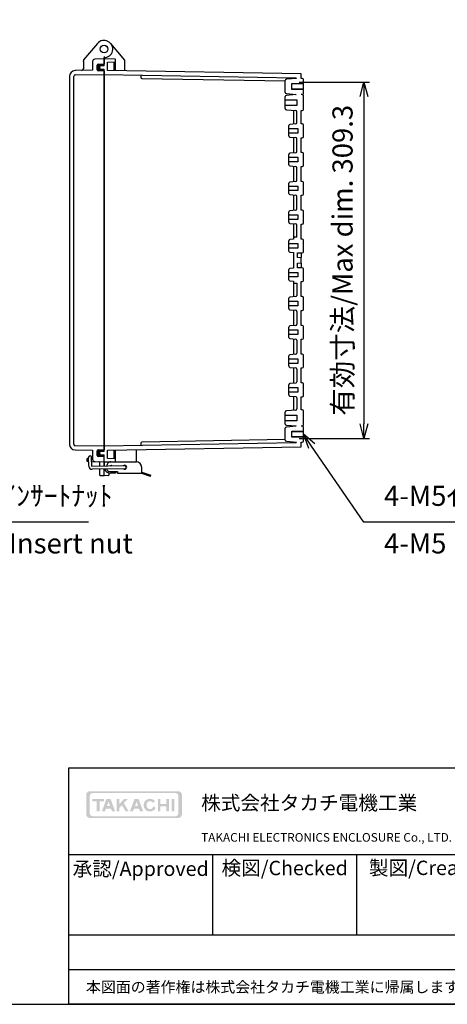
# Model space of a CAD drawing. Units: millimetres. Extents: x 0 to 4080, y 0 to 1400.
# Drawn here: x 3072 to 3444, y 0 to 855 of the extents above; entities that cross this region are included whole.
import ezdxf
from ezdxf.enums import TextEntityAlignment as Align

# ---------------------------------------------------------------- set-up
doc = ezdxf.new("R2010")
doc.units = ezdxf.units.MM
doc.header["$LTSCALE"] = 4.5
doc.linetypes.add('AM_ISO02W050x2', pattern=[3.75, 3, -0.75])
doc.linetypes.add('gen7a', pattern=[6.875, 4.75, -0.875, 0.375, -0.875])
doc.layers.add('7A', color=4, linetype='gen7a')
doc.layers.add('RAHM2', color=1, linetype='Continuous')
for name, color, linetype, lineweight in [('AM_5', 3, 'Continuous', 25), ('AM_8', 1, 'Continuous', 25), ('Visible (ISO)', 7, 'Continuous', 35), ('ｶﾞｽｹｯﾄ', 5, 'Continuous', 50), ('ﾄｯﾌﾟｶﾊﾞｰ', 7, 'Continuous', 25), ('ﾎﾞﾃﾞｨｰ', 2, 'Continuous', 25), ('ﾎﾞﾃﾞｨｰ0', 2, 'AM_ISO02W050x2', 13), ('ﾗｯﾁ', 3, 'Continuous', 25), ('ﾗｯﾁ金具', 6, 'Continuous', 25)]:
    doc.layers.add(name, color=color, linetype=linetype, lineweight=lineweight)
doc.styles.get("Standard").update_dxf_attribs({"font": 'ISOCP.SHX', "bigfont": 'EXTFONT.SHX'})
doc.styles.add('takachi1', font='MS PGothic.ttf', dxfattribs={"height": 2.5})
doc.dimstyles.new('AM_ISO$0', dxfattribs={"dimscale": 4.5, "dimtxt": 3.5, "dimasz": 2.5, "dimexe": 1, "dimexo": 1, "dimgap": 1.5, "dimtad": 1, "dimdec": 1, "dimdsep": 46, "dimtxsty": 'STANDARD', "dimblk": 'OPEN30', "dimcen": 0, "dimclrd": 3, "dimclre": 3, "dimclrt": 2, "dimadec": 0, "dimazin": 2, "dimtp": 0.1, "dimtm": 0.1, "dimtfac": 0.71, "dimtmove": 0, "dimatfit": 3, "dimldrblk": 'OPEN30', "dimfxl": 1, "dimlwd": -1, "dimlwe": -1, "dimarcsym": 0})

# ---------------------------------------------------------------- blocks, each defined once
blk = doc.blocks.new('_Open30')
at = {"color": 0, "linetype": 'ByBlock', "lineweight": -2}
for p, q in [((-1, 0.26794919), (0, 0)), ((0, 0), (-1, -0.26794919)), ((0, 0), (-1, 0))]:
    blk.add_line(p, q, dxfattribs=at)
blk = doc.blocks.new('*D35')
at = {"layer": 'AM_5', "color": 3}
for p, q in [((3315.049299845268, 800.9148192513757), (3376.24929984524, 800.9148192513759)), ((3371.249299845241, 788.4148192513759), (3371.249299845241, 504.0871281701395)), ((3315.049299845268, 491.5871281701395), (3376.24929984524, 491.5871281701395))]:
    blk.add_line(p, q, dxfattribs=at)
at = {"layer": 'Defpoints', "color": 0}
for p in [(3310.049299845267, 800.9148192513757), (3310.049299845267, 491.5871281701395), (3371.249299845241, 491.5871281701395)]:
    blk.add_point(p, dxfattribs=at)
at = {"layer": 'AM_5', "color": 3, "xscale": 12.5, "yscale": 12.5, "zscale": 12.5}
for p, rotation in [((3371.249299845241, 800.9148192513759), 90), ((3371.249299845241, 491.5871281701395), 270)]:
    blk.add_blockref('_Open30', p, dxfattribs=dict(at, rotation=rotation))
at = {"layer": 'AM_5', "color": 2, "insert": (3354.99929984524, 646.2509737107565), "char_height": 17.5, "attachment_point": 5, "rotation": 90}
blk.add_mtext('有効寸法/Max dim. 309.3', dxfattribs=at)
blk = doc.blocks.new('TK-A3')
blk.add_lwpolyline([(0, 0), (403, 0), (403, 280), (0, 280.0000000000001)], close=True)
blk = doc.blocks.new('A$C0FAF06CF')
at = {"layer": 'AM_8'}
h = blk.add_hatch(color=1, dxfattribs=at)
edge = h.paths.add_edge_path()
edge.add_line((-8.013599999999968, -2.41150000000041), (8.013600000000068, -2.411500000000414))
edge.add_arc((8.013600000000052, -1.773380000000511), 0.6381199999999012, 270, 360)
edge.add_line((8.651719999999953, -1.773380000000511), (8.651719999999967, 1.773379999999486))
edge.add_arc((8.013600000000025, 1.773379999999429), 0.638119999999958, 5.1039e-12, 90.00000000000126)
edge.add_line((8.013599999999997, 2.41149999999939), (-8.013599999999997, 2.411499999999384))
edge.add_arc((-8.013600000000025, 1.773379999999436), 0.6381199999999511, 89.99999999999682, 179.9999999999955)
edge.add_line((-8.651719999999981, 1.773379999999485), (-8.651719999999981, -1.773380000000505))
edge.add_arc((-8.013600000000025, -1.773380000000456), 0.6381199999999511, 180.0000000000043, 270.0000000000045)
edge = h.paths.add_edge_path(flags=16)
edge.add_line((-7.471939999999959, 2.092439999999486), (7.471940000000017, 2.092439999999478))
edge.add_arc((7.471940000000046, 1.550779999999479), 0.5416600000000003, 7.958078640513122e-13, 90.00000000000148, ccw=False)
edge.add_line((8.013600000000025, 1.550779999999486), (8.013600000000025, -1.550780000000504))
edge.add_arc((7.471940000000017, -1.5507800000005), 0.5416600000000074, 270, 359.99999999999966, ccw=False)
edge.add_line((7.471940000000017, -2.092440000000504), (-7.471939999999959, -2.092440000000513))
edge.add_arc((-7.471939999999959, -1.550780000000504), 0.5416600000000074, 180, 270, ccw=False)
edge.add_line((-8.013599999999968, -1.550780000000504), (-8.013599999999968, 1.550779999999486))
edge.add_arc((-7.471939999999959, 1.550779999999486), 0.5416600000000003, 90, 180, ccw=False)
for points in [[(-5.453699999999969, 0.5935999999994924), (-5.453699999999969, 1.038799999999492), (-7.531299999999986, 1.038799999999492), (-7.531299999999986, 0.5935999999994924), (-6.759619999999982, 0.5935999999994924), (-6.759619999999982, -1.224300000000514), (-6.225379999999972, -1.224300000000514), (-6.225379999999972, 0.5935999999994924)], [(-3.146079999999982, 1.038799999999492), (-3.146079999999982, -1.224300000000514), (-2.671199999999942, -1.224300000000514), (-2.671199999999942, -0.6184186206901412), (-2.193432261217481, -0.1027759420753025), (-1.520149446800417, -1.224300000000514), (-0.9571799999999941, -1.224300000000514), (-1.851807874889658, 0.2659306476478651), (-1.135707252964406, 1.038799999999492), (-1.788279380580376, 1.038799999999492), (-2.671199999999942, 0.085886028951558), (-2.671199999999942, 1.038799999999492)], [(4.304715008555603, 1.038799999999492), (4.304715008555603, -1.224300000000514), (4.775885008555576, -1.224300000000514), (4.775885008555576, -0.315350000000512), (5.829525008555606, -0.315350000000512), (5.829525008555606, -1.224300000000514), (6.300695008555575, -1.224300000000514), (6.300695008555575, 1.038799999999492), (5.829525008555606, 1.038799999999492), (5.829525008555606, 0.1298499999994878), (4.775885008555576, 0.1298499999994878), (4.775885008555576, 1.038799999999492)], [(7.280135008555587, -1.224300000000514), (7.280135008555587, 1.038799999999492), (6.805255008555603, 1.038799999999492), (6.805255008555603, -1.224300000000514)]]:
    blk.add_hatch(color=1, dxfattribs=at).paths.add_polyline_path(points)
h = blk.add_hatch(color=1, dxfattribs=at)
h.paths.add_polyline_path([(-5.264049114754043, -1.224300000000514), (-5.084217508196671, -0.734580000000511), (-4.161102491803259, -0.734580000000511), (-3.981270885245876, -1.224300000000514), (-3.420619999999971, -1.224300000000514), (-4.251659999999958, 1.038799999999492), (-4.993659999999977, 1.038799999999492), (-5.82469999999995, -1.224300000000514)])
h.paths.add_polyline_path([(-4.332759934426205, -0.2671200000005083), (-4.912560065573728, -0.2671200000005083), (-4.622659999999966, 0.5223399999994971)], flags=16)
h = blk.add_hatch(color=1, dxfattribs=at)
h.paths.add_polyline_path([(-0.1961891147540484, -1.224300000000514), (-0.0163575081966769, -0.734580000000511), (0.9067575081967476, -0.734580000000511), (1.086589114754119, -1.224300000000514), (1.647240000000008, -1.224300000000514), (0.8162000000000373, 1.038799999999492), (0.0742000000000189, 1.038799999999492), (-0.7568399999999543, -1.224300000000514)])
h.paths.add_polyline_path([(0.7351000655737892, -0.2671200000005083), (0.1552999344262673, -0.2671200000005083), (0.4452000000000285, 0.5223399999994971)], flags=16)
h = blk.add_hatch(color=1, dxfattribs=at)
edge = h.paths.add_edge_path()
edge.add_ellipse((2.878960000000006, -0.0927500000005264), major_axis=(0, 0.7271600000000495), ratio=0.8673469387754511, start_angle=308.5505407908052, end_angle=246.5820184016549)
edge.add_line((3.469375036740871, -0.3484654247793539), (3.94113500855559, -0.5527900000005097))
edge.add_arc((2.878960000000006, -0.0927500000005122), 1.157520000000024, 38.550540790803325, 336.58201840165333, ccw=False)
edge.add_line((3.784208621486185, 0.6286219454599618), (3.397792961318373, 0.3206961337928842))
blk = doc.blocks.new('TK-仕様書(和英併記)_221115')
for p, q in [((0, 41), (-193, 41)), ((-193, 41), (-193, 0)), ((-118, 41), (-118, 6)), ((-37, 41), (-37, 6)), ((0, 41), (0, 0)), ((-17.5, 36.5), (-9.5, 37.5)), ((-17.5, 32.5), (-17.5, 36.5)), ((-9.5, 37.5), (-9.5, 31.5)), ((-9.5, 31.5), (-17.5, 32.5)), ((-37, 28), (0, 28)), ((-193, 25.99999999999994), (-37, 25.99999999999994)), ((-168.0000000000001, 25.99999999999994), (-168, 12)), ((-143.0000000000001, 25.99999999999994), (-143.0000000000001, 12)), ((-37, 17), (0, 17)), ((-37.00000000000012, 12), (-193, 11.99999999999999)), ((0, 6), (-193, 6)), ((0, 0), (-193, 0))]:
    blk.add_line(p, q)
for radius in [3, 2]:
    blk.add_circle((-24.5, 34.5), radius)
at = {"layer": '7A'}
for p, q in [((-24.5, 34.5), (-24.5, 38.07478664473149)), ((-24.5, 34.5), (-28.5, 34.5)), ((-24.5, 34.5), (-24.5, 30.78991724228479)), ((-23.5, 34.5), (-8.5, 34.5))]:
    blk.add_line(p, q, dxfattribs=at)
at = {"xscale": 0.9599999999999999, "yscale": 0.9599999999999999, "zscale": 0.9599999999999999}
blk.add_blockref('A$C0FAF06CF', (-181.6455717699872, 34.68781725888325), dxfattribs=at)
at = {"attachment_point": 4}
for s, insert, char_height, width in [('{\\fMS PGothic|b0|i0|c128|p50;株式会社タカチ電機工業}', (-170, 35), 2.5, 45.82642997810501), ('{\\fArial|b0|i0|c128|p34;TAKACHI ELECTRONICS ENCLOSURE Co., LTD.}', (-170, 29), 1.5, 47.81805962271846)]:
    blk.add_mtext(s, dxfattribs=dict(at, insert=insert, char_height=char_height, width=width))
at = {"insert": (-190, 3), "char_height": 1.9, "attachment_point": 4}
blk.add_mtext_dynamic_manual_height_columns('{\\fMS PGothic|b0|i0|c128|p50;本図面の著作権は株式会社タカチ電機工業に帰属します。\\fMS PGothic|b0|i0|c0|p50; / Copyright (C)\\~ TAKACHI ELECTRONICS \\fMS PGothic|b0|i0|c128|p50;ENCLOSURE CO., LTD. All Rights Reserved.}', width=170.5389916538464, gutter_width=15, heights=[0], dxfattribs=at)
for tag, height, p in [('品名', 3, (-110, 33.24999999999994)), ('TITLE', 2.5, (-110, 28.24999999999994)), ('型番', 3, (-110, 16.8380177036398))]:
    blk.add_attdef(tag, text='', height=height).set_placement(p, align=Align.MIDDLE_LEFT)
for tag, height, p in [('GEN-TITLE-SCA', 2.5, (-18.5, 20.65051770363984)), ('承認', 2.5, (-180.7195176573868, 16.8380177036398)), ('検図', 2.5, (-155.5000000000001, 16.8380177036398)), ('製図', 2.5, (-130.5000000000001, 16.8380177036398)), ('部品サイズ', 2.5, (-155.5, 9)), ('GEN-TITLE-DAT', 2.5, (-81.5, 9)), ('ページNO.', 3, (-23, 9.29271309525528)), ('総ページ数', 3, (-14, 9.29271309525528))]:
    blk.add_attdef(tag, text='', height=height).set_placement(p, align=Align.MIDDLE)
at = {"layer": 'RAHM2', "char_height": 2.5}
for s, insert, width, attachment_point in [('品名/Title', (-116.8002551371314, 39.80103540727967), 90, 1), ('尺度/Scale', (-35.80025513713144, 26.80103540727967), 20, 1), ('承認/Approved', (-180.5000000000001, 24.8010354072796), 22.21535073038012, 2), ('検図/Checked', (-155.5, 24.92584712714764), 19.85268515870859, 2), ('製図/Created', (-130.5, 24.95800561859733), 19.44564691649168, 2), ('ページ/Page', (-35.80025513713144, 15.80103540727967), 20, 1), ('作成日/Date', (-116.8002551371314, 9), 17.84866863742184, 4)]:
    blk.add_mtext(s, dxfattribs=dict(at, insert=insert, width=width, attachment_point=attachment_point))
at = {"layer": 'RAHM2', "color": 0, "insert": (-18.5, 9.29271309525528), "char_height": 3.5, "width": 4.469919821818734, "attachment_point": 5}
blk.add_mtext('/', dxfattribs=at)
blk = doc.blocks.new('*S72')
at = {"layer": 'AM_5', "color": 3, "linetype": 'Continuous'}
for p, q in [((2944.077675979416, 498.1929435227564), (2938.249299845253, 509.2509737107566)), ((2947.040666211286, 499.7546521869206), (2938.249299845253, 509.2509737107566)), ((2938.249299845253, 509.2509737107566), (2941.114685747546, 496.6312348585922))]:
    blk.add_line(p, q, dxfattribs=at)
at = {"layer": 'AM_5', "color": 3}
for p, q in [((2985.949300710919, 418.7509720982243), (2944.077675979416, 498.1929435227564)), ((3132.074300710919, 418.7509720982243), (2985.949300710919, 418.7509720982243))]:
    blk.add_line(p, q, dxfattribs=at)
at = {"layer": 'AM_5', "color": 2, "insert": (3003.449300710919, 427.5009720982243), "char_height": 17.5, "attachment_point": 7}
blk.add_mtext('4-M5ｲﾝｻｰﾄﾅｯﾄ', dxfattribs=at)
blk = doc.blocks.new('*S73')
at = {"layer": 'AM_5', "color": 3, "linetype": 'Continuous'}
for p, q in [((3325.822331056669, 484.944556802703), (3318.749299845265, 495.250973710752)), ((3328.583927118983, 486.8397697866433), (3318.749299845265, 495.250973710752)), ((3318.749299845265, 495.250973710752), (3323.060734994355, 483.0493438187629))]:
    blk.add_line(p, q, dxfattribs=at)
at = {"layer": 'AM_5', "color": 3}
for p, q in [((3371.249299845237, 418.7509737107611), (3325.822331056669, 484.944556802703)), ((3517.374299845237, 418.7509737107611), (3371.249299845237, 418.7509737107611))]:
    blk.add_line(p, q, dxfattribs=at)
at = {"layer": 'AM_5', "color": 2, "insert": (3388.749299845237, 427.5009737107612), "char_height": 17.5, "attachment_point": 7}
blk.add_mtext('4-M5ｲﾝｻｰﾄﾅｯﾄ', dxfattribs=at)

msp = doc.modelspace()

# ---------------------------------------------------------------- hatches: boundary and pattern name
at = {"layer": 'ｶﾞｽｹｯﾄ'}
h = msp.add_hatch(color=256, dxfattribs=at)
edge = h.paths.add_edge_path()
edge.add_line((3145.749299845251, 812.2509737107462), (3145.749299845251, 810.750973710746))
edge.add_line((3145.749299845251, 810.750973710746), (3140.749299845251, 810.7509737107458))
edge.add_arc((3140.74929984525, 811.7509737107453), 0.9999999999995453, 179.9999999999792, 270.00000000003126, ccw=False)
edge.add_line((3139.749299845251, 811.7509737107453), (3139.74929984525, 815.7509737107453))
edge.add_arc((3140.74929984525, 815.7509737107462), 0.9999999999995453, 89.9999999999792, 180.0000000000313, ccw=False)
edge.add_line((3140.74929984525, 816.7509737107453), (3145.74929984525, 816.7509737107456))
edge.add_line((3145.74929984525, 816.7509737107462), (3145.74929984525, 815.250973710746))
edge.add_line((3145.74929984525, 815.250973710746), (3143.24929984525, 815.2509737107459))
edge.add_arc((3143.24929984525, 813.750973710746), 1.5, 90.00000000000522, 270.0000000000052)
edge.add_line((3143.249299845251, 812.2509737107462), (3145.749299845251, 812.2509737107463))
h = msp.add_hatch(color=256, dxfattribs=at)
edge = h.paths.add_edge_path()
edge.add_line((3145.749299845265, 480.250973710762), (3145.749299845265, 481.750973710762))
edge.add_line((3145.749299845265, 481.750973710762), (3140.749299845265, 481.750973710762))
edge.add_arc((3140.749299845265, 480.750973710762), 0.9999999999995453, 89.99999999997395, 180.000000000026)
edge.add_line((3139.749299845266, 480.750973710762), (3139.749299845266, 476.750973710762))
edge.add_arc((3140.749299845265, 476.7509737107611), 0.9999999999995453, 179.9999999999739, 270.000000000026)
edge.add_line((3140.749299845265, 475.750973710762), (3145.749299845265, 475.750973710762))
edge.add_line((3145.749299845265, 475.750973710762), (3145.749299845265, 477.250973710762))
edge.add_line((3145.749299845265, 477.250973710762), (3143.249299845266, 477.250973710762))
edge.add_arc((3143.249299845266, 478.7509737107621), 1.5, 90, 270, ccw=False)
edge.add_line((3143.249299845266, 480.250973710762), (3145.749299845265, 480.250973710762))

# ---------------------------------------------------------------- linework, layer by layer
at = {"color": 7, "linetype": 'Continuous', "lineweight": 0}
for p, q in [((3142.749299828372, 813.7509716957925), (3142.749299828372, 813.7509716957925)), ((3142.749299828393, 813.7509716957906), (3142.749299828393, 813.7509716957906)), ((3142.749299828381, 478.7509719051222), (3142.749299828381, 478.7509719051222)), ((3142.749299828404, 478.750971905124), (3142.749299828404, 478.750971905124))]:
    msp.add_line(p, q, dxfattribs=at)
at = {"layer": 'Visible (ISO)'}
msp.add_line((3173.749299845266, 471.250973710762), (3173.749299845266, 471.2419655961493), dxfattribs=at)
at = {"layer": 'ﾄｯﾌﾟｶﾊﾞｰ'}
for p, q in [((3140.003966521873, 834.5718807834105), (3127.983255402147, 820.2461551209394)), ((3145.749299845265, 821.2509737107616), (3137.67950085186, 820.9691701202686)), ((3145.749299845265, 823.2509737107616), (3145.749299845265, 816.7509737107616)), ((3127.749299845266, 819.0074907149559), (3127.749299845266, 819.6033675112525)), ((3127.749299845266, 819.0074907149559), (3127.749299845266, 812.6113920504899)), ((3135.749299845266, 818.9703884662298), (3135.749299845266, 811.2769866752428)), ((3139.749299845266, 811.7509737107615), (3139.749299845266, 815.7509737107616)), ((3140.749299845265, 816.7509737107616), (3145.749299845265, 816.7509737107616)), ((3115.749299845266, 806.0143990610999), (3115.749299845266, 486.4875483604246)), ((3119.449299845265, 486.4875483604246), (3119.449299845265, 806.014399061099)), ((3135.749299845266, 811.2769866752428), (3120.66203781308, 811.0136375368807)), ((3120.726611716897, 807.3142010648021), (3145.749299845265, 807.7509737107616)), ((3145.749299845265, 810.7509737107616), (3140.749299845265, 810.7509737107616)), ((3145.749299845267, 810.7509737107616), (3145.749299845265, 481.750973710762)), ((3120.66203781308, 481.488309884643), (3135.749299845266, 481.2249607462818)), ((3145.749299845265, 484.750973710762), (3120.726611716897, 485.1877463567206)), ((3135.749299845266, 481.2249607462818), (3135.749299845266, 473.5315589552937)), ((3139.749299845266, 476.750973710762), (3139.749299845266, 480.750973710762)), ((3140.749299845265, 481.750973710762), (3145.749299845265, 481.750973710762)), ((3130.749299845266, 473.4443177809817), (3130.749299845266, 472.2576296405414)), ((3132.364024606522, 473.9835495995662), (3131.231850096914, 473.944013194492)), ((3131.231850096914, 471.757934227031), (3132.403562725655, 471.7170171204124)), ((3135.749299845266, 474.1017660158449), (3134.86288273084, 474.0708116481182)), ((3134.905467159987, 471.629648692371), (3145.749299845265, 471.250973710762)), ((3145.749299845265, 475.750973710762), (3140.749299845265, 475.750973710762)), ((3141.749299845266, 470.9078124013258), (3141.749299845266, 467.3682610501364)), ((3145.749299845265, 467.4380383323887), (3145.749299845265, 475.750973710762)), ((3141.749299845266, 464.8678806986699), (3141.749299845266, 459.8735011761327)), ((3145.749299845265, 459.250973710762), (3145.749299845265, 464.9376579809223)), ((3142.231850096914, 459.3738057626232), (3145.749299845265, 459.250973710762))]:
    msp.add_line(p, q, dxfattribs=at)
for centre, radius, start, end in [((3145.749299845265, 829.7509737107615), 7.5, 270, 140.0000000000441), ((3126.249299845266, 812.6113920504899), 1.500000000000027, 270.9999999999757, 0), ((3128.749299845265, 819.6033675112525), 1.000000000000012, 139.9999999999486, 180), ((3137.749299845266, 818.9703884662298), 2.000000000000011, 92.00000000000357, 180), ((3140.749299845265, 815.7509737107616), 1.000000000000045, 90, 180), ((3120.749299845265, 806.0143990610999), 5.000000000000119, 90.99999999997571, 180), ((3120.749299845265, 806.014399061099), 1.300000000000043, 90.99999999997571, 180), ((3140.749299845265, 811.7509737107615), 1.000000000000049, 180, 270), ((3120.749299845265, 486.4875483604246), 4.999999999999991, 180, 268.9999999999721), ((3120.749299845265, 486.4875483604246), 1.300000000000026, 180, 268.9999999999721), ((3140.749299845265, 480.750973710762), 1.000000000000045, 90, 180), ((3131.249299845265, 473.4443177809817), 0.5000000000000304, 92.00000000000357, 180), ((3131.249299845265, 472.2576296405414), 0.5000000000000182, 180, 267.9999999999965), ((3137.749299845266, 473.5315589552937), 2.000000000000011, 180, 267.9999999999965), ((3140.749299845265, 476.750973710762), 1.000000000000049, 180, 270), ((3142.249299845266, 459.8735011761327), 0.5000000000000002, 180, 268.0000000000485)]:
    msp.add_arc(centre, radius, start, end, dxfattribs=at)
msp.add_open_spline([(3141.266759113727, 471.4075070869812), (3141.274698626785, 471.4072298347255), (3141.282629730817, 471.4067636189001), (3141.29055239392, 471.4061077226252), (3141.367033444099, 471.3997760592347), (3141.442727891448, 471.3757682376162), (3141.589434957586, 471.2857045327928), (3141.658911264802, 471.2137256957194), (3141.731348689601, 471.056365938326), (3141.749299845266, 470.9863444394186), (3141.749299845266, 470.9078124013258)], degree=3, knots=[-0.4673857782166938, -0.4673857782166938, -0.4673857782166938, -0.4673857782166938, -0.4511174495335782, -0.4511174495335782, -0.4511174495335782, -0.2940719149623983, -0.2940719149623983, -0.1131045826778455, -0.1131045826778455, 0, 0, 0, 0], dxfattribs=at)
at = {"layer": 'ﾎﾞﾃﾞｨｰ'}
for p, q in [((3163.632322066824, 820.1067464332295), (3151.494633168658, 834.5718807834105)), ((3145.749299845265, 815.2509737107616), (3145.749299845265, 822.2509737107616)), ((3155.266749593617, 820.9186170419503), (3145.749299845265, 821.2509737107616)), ((3145.749299845265, 815.2509737107616), (3143.249299845266, 815.2509737107616)), ((3148.749299845265, 818.3557360192367), (3155.508024719441, 818.5917558926261)), ((3148.749299845265, 811.1991721297394), (3148.749299845265, 818.3557360192367)), ((3154.549299845266, 811.0979327531563), (3154.549299845266, 818.5582764822889)), ((3155.749299845266, 811.076986675242), (3155.749299845266, 820.4189216284408)), ((3163.749299845266, 810.9373461558165), (3163.749299845266, 819.7853526283857)), ((3143.249299845266, 812.2509737107616), (3145.749299845265, 812.2509737107616)), ((3145.749299845265, 480.250973710762), (3145.749299845265, 812.2509737107616)), ((3145.749299845265, 807.5509737107617), (3312.066752251703, 804.6653468452308)), ((3316.749299845265, 808.2841762867179), (3148.749299845265, 811.1991721297394)), ((3177.705744009865, 806.9931719029933), (3177.674329678278, 805.1934460517118)), ((3178.656724966998, 804.1761459501181), (3303.049299845266, 802.0223205439574)), ((3312.87102922665, 804.2353770525837), (3303.962144102518, 803.455950599568)), ((3316.749299845265, 804.2509737107526), (3316.749299845265, 808.2841762867179)), ((3317.749299845266, 804.2509737107526), (3316.749299845265, 804.2509737107526)), ((3303.049299845266, 792.042191520029), (3303.049299845266, 802.4597559014759)), ((3308.749299845266, 794.7509737107525), (3308.749299845266, 799.7509737107525)), ((3308.749299845266, 799.7509737107525), (3318.749299845265, 799.7509737107525)), ((3318.749299845265, 791.2509737107525), (3318.749299845265, 803.2509737107526)), ((3303.049299845266, 778.0421915200291), (3303.049299845266, 788.459755901476)), ((3303.962144102518, 791.0459968219379), (3312.539315973908, 790.2955915180777)), ((3312.136455588014, 790.1711101866781), (3303.962144102518, 789.4559505995671)), ((3318.749299845265, 794.7509737107525), (3308.749299845266, 794.7509737107525)), ((3310.049299845266, 789.9885077201747), (3310.049299845266, 790.5134397013303)), ((3317.749299845266, 790.2509737107525), (3316.749299845265, 790.2509737107525)), ((3318.749299845265, 777.2509737107525), (3318.749299845265, 789.2509737107525)), ((3303.049299845266, 785.7509737107525), (3313.049299845265, 785.7509737107525)), ((3313.049299845265, 780.7509737107525), (3303.049299845266, 780.7509737107525)), ((3313.049299845265, 785.7509737107525), (3313.049299845265, 780.7509737107525)), ((3303.962144102518, 777.0459968219379), (3312.136455588013, 776.3308372348268)), ((3310.049299845266, 776.5134397013302), (3310.049299845266, 764.4885077201747)), ((3313.049299845265, 765.6673048847701), (3313.049299845265, 775.3346425367348)), ((3316.749299845265, 776.2509737107525), (3317.749299845266, 776.2509737107525)), ((3316.749299845265, 764.7509737107525), (3316.749299845265, 776.2509737107525)), ((3306.049299845266, 754.2797255294512), (3306.049299845266, 763.2222218920538)), ((3312.136455588013, 764.6711101866781), (3306.962144102518, 764.2184165901458)), ((3317.749299845266, 764.7509737107525), (3316.749299845265, 764.7509737107525)), ((3318.749299845265, 753.750973710752), (3318.749299845265, 763.7509737107525)), ((3306.049299845266, 760.7509737107525), (3314.049299845266, 760.7509737107525)), ((3314.049299845266, 756.7509737107525), (3306.049299845266, 756.7509737107525)), ((3306.962144102518, 753.2835308313591), (3312.136455588013, 752.8308372348268)), ((3310.049299845266, 753.0134397013303), (3310.049299845266, 739.4885077201747)), ((3314.049299845266, 760.7509737107525), (3314.049299845266, 756.7509737107525)), ((3316.749299845265, 739.7509737107525), (3316.749299845265, 752.7509737107525)), ((3316.749299845265, 752.7509737107521), (3317.749299845266, 752.7509737107521)), ((3313.049299845265, 740.6673048847701), (3313.049299845265, 751.8346425367349)), ((3306.049299845266, 729.2797255294512), (3306.049299845266, 738.2222218920538)), ((3306.049299845266, 735.7509737107525), (3314.049299845266, 735.7509737107525)), ((3312.136455588013, 739.6711101866781), (3306.962144102518, 739.2184165901458)), ((3314.049299845266, 735.7509737107525), (3314.049299845266, 731.7509737107525)), ((3317.749299845266, 739.7509737107525), (3316.749299845265, 739.7509737107525)), ((3318.749299845265, 728.7509737107525), (3318.749299845265, 738.7509737107525)), ((3314.049299845266, 731.7509737107525), (3306.049299845266, 731.7509737107525)), ((3306.962144102518, 728.28353083136), (3312.136455588013, 727.8308372348268)), ((3310.049299845266, 728.0134397013303), (3310.049299845266, 714.4885077201747)), ((3316.749299845265, 714.7509737107525), (3316.749299845265, 727.7509737107525)), ((3316.749299845265, 727.7509737107525), (3317.749299845266, 727.7509737107525)), ((3313.049299845265, 715.6673048847701), (3313.049299845265, 726.8346425367358)), ((3306.049299845266, 704.2797255294512), (3306.049299845266, 713.2222218920538)), ((3306.049299845266, 710.7509737107525), (3314.049299845266, 710.7509737107525)), ((3312.136455588013, 714.6711101866781), (3306.962144102518, 714.2184165901458)), ((3314.049299845266, 710.7509737107525), (3314.049299845266, 706.7509737107525)), ((3317.749299845266, 714.7509737107525), (3316.749299845265, 714.7509737107525)), ((3318.749299845265, 703.7509737107525), (3318.749299845265, 713.7509737107525)), ((3314.049299845266, 706.7509737107525), (3306.049299845266, 706.7509737107525)), ((3306.962144102518, 703.28353083136), (3312.136455588013, 702.8308372348268)), ((3310.049299845266, 703.0134397013303), (3310.049299845266, 689.4885077201747)), ((3313.049299845265, 690.6673048847701), (3313.049299845265, 701.8346425367358)), ((3316.749299845265, 689.7509737107525), (3316.749299845265, 702.7509737107525)), ((3316.749299845265, 702.7509737107525), (3317.749299845266, 702.7509737107525)), ((3306.049299845266, 679.2797255294512), (3306.049299845266, 688.2222218920538)), ((3306.049299845266, 685.7509737107525), (3314.049299845266, 685.7509737107525)), ((3312.136455588013, 689.6711101866781), (3306.962144102518, 689.2184165901458)), ((3314.049299845266, 685.7509737107525), (3314.049299845266, 681.7509737107525)), ((3317.749299845266, 689.7509737107525), (3316.749299845265, 689.7509737107525)), ((3318.749299845265, 678.7509737107525), (3318.749299845265, 688.7509737107525)), ((3314.049299845266, 681.7509737107525), (3306.049299845266, 681.7509737107525)), ((3306.962144102518, 678.28353083136), (3312.136455588013, 677.8308372348268)), ((3310.049299845266, 678.0134397013303), (3310.049299845267, 664.4885077201747)), ((3313.049299845265, 666.2509737107525), (3313.049299845265, 676.8346425367358)), ((3316.749299845265, 664.7509737107525), (3316.749299845265, 677.7509737107525)), ((3316.749299845265, 677.7509737107525), (3317.749299845266, 677.7509737107525)), ((3306.049299845266, 654.2797255294512), (3306.049299845266, 663.2222218920538)), ((3306.049299845266, 660.7509737107525), (3314.049299845266, 660.7509737107525)), ((3310.049299845267, 664.4885077201747), (3306.962144102518, 664.2184165901458)), ((3313.049299845265, 666.2509737107525), (3311.049299845266, 666.2509737107525)), ((3314.049299845266, 660.7509737107525), (3314.049299845266, 656.7509737107525)), ((3317.749299845266, 664.7509737107525), (3316.749299845265, 664.7509737107525)), ((3318.749299845265, 653.7509737107525), (3318.749299845265, 663.7509737107525)), ((3314.049299845266, 656.7509737107525), (3306.049299845266, 656.7509737107525)), ((3306.962144102518, 653.28353083136), (3310.049299845267, 653.0134397013303)), ((3310.049299845267, 653.0134397013303), (3310.049299845266, 639.4885077201747)), ((3313.749299845266, 652.7509737107525), (3317.749299845264, 652.7509737107525)), ((3313.749299845266, 648.7509737107534), (3313.749299845266, 652.7509737107534)), ((3316.749299845265, 652.7509737107534), (3316.749299845265, 648.7509737107534)), ((3316.749299845265, 648.4885055487525), (3313.749299845266, 648.7509737107534)), ((3313.749299845266, 643.7509737107534), (3316.749299845103, 644.013437528753)), ((3313.749299845266, 639.7509737107534), (3313.749299845266, 643.7509737107534)), ((3316.749299845265, 643.7509737107534), (3316.749299845265, 648.7509737107534)), ((3316.749299845265, 643.7509737107534), (3316.749299845265, 639.7509737107534)), ((3306.049299845266, 629.2797255294512), (3306.049299845266, 638.2222218920538)), ((3306.049299845266, 635.7509737107525), (3314.049299845266, 635.7509737107525)), ((3310.049299845266, 639.4885077201747), (3306.962144102518, 639.2184165901458)), ((3317.749299845264, 639.7509737107525), (3313.749299845266, 639.7509737107525)), ((3314.049299845266, 635.7509737107525), (3314.049299845266, 631.7509737107525)), ((3318.749299845265, 628.7509737107525), (3318.749299845265, 638.7509737107525)), ((3314.049299845266, 631.7509737107525), (3306.049299845266, 631.7509737107525)), ((3306.962144102518, 628.28353083136), (3310.049299845266, 628.0134397013303)), ((3310.049299845266, 628.0134397013303), (3310.049299845267, 614.4885077201747)), ((3311.049299845266, 626.2509737107525), (3313.049299845265, 626.2509737107525)), ((3313.049299845265, 626.2509737107525), (3313.049299845265, 615.6673048847701)), ((3316.749299845265, 614.7509737107525), (3316.749299845265, 627.7509737107525)), ((3316.749299845265, 627.7509737107525), (3317.749299845266, 627.7509737107525)), ((3306.049299845266, 604.2797255294512), (3306.049299845266, 613.2222218920538)), ((3306.049299845266, 610.7509737107525), (3314.049299845266, 610.7509737107525)), ((3312.136455588013, 614.6711101866781), (3306.962144102518, 614.2184165901458)), ((3314.049299845266, 610.7509737107525), (3314.049299845266, 606.7509737107525)), ((3317.749299845266, 614.7509737107525), (3316.749299845265, 614.7509737107525)), ((3318.749299845265, 603.7509737107525), (3318.749299845265, 613.7509737107525)), ((3314.049299845266, 606.7509737107525), (3306.049299845266, 606.7509737107525)), ((3306.962144102518, 603.2835308313597), (3312.136455588014, 602.8308372348268)), ((3310.049299845266, 603.0134397013303), (3310.049299845267, 589.4885077201747)), ((3313.049299845265, 601.8346425367358), (3313.049299845265, 590.6673048847701)), ((3316.749299845265, 589.7509737107525), (3316.749299845265, 602.7509737107525)), ((3316.749299845265, 602.7509737107525), (3317.749299845266, 602.7509737107525)), ((3306.049299845266, 579.2797255294512), (3306.049299845266, 588.2222218920538)), ((3306.049299845266, 585.7509737107525), (3314.049299845266, 585.7509737107525)), ((3314.049299845266, 581.7509737107525), (3306.049299845266, 581.7509737107525)), ((3312.136455588014, 589.6711101866781), (3306.962144102518, 589.2184165901458)), ((3314.049299845266, 585.7509737107525), (3314.049299845266, 581.7509737107525)), ((3317.749299845266, 589.7509737107525), (3316.749299845265, 589.7509737107525)), ((3318.749299845265, 578.7509737107525), (3318.749299845265, 588.7509737107525)), ((3306.962144102518, 578.28353083136), (3312.136455588014, 577.8308372348268)), ((3310.049299845266, 578.0134397013303), (3310.049299845267, 564.4885077201747)), ((3313.049299845265, 576.8346425367353), (3313.049299845265, 565.6673048847701)), ((3316.749299845265, 564.7509737107525), (3316.749299845265, 577.7509737107525)), ((3316.749299845265, 577.7509737107525), (3317.749299845266, 577.7509737107525)), ((3312.136455588014, 564.6711101866781), (3306.962144102518, 564.2184165901458)), ((3317.749299845266, 564.7509737107525), (3316.749299845265, 564.7509737107525)), ((3306.049299845266, 554.2797255294512), (3306.049299845266, 563.2222218920538)), ((3306.049299845266, 560.7509737107525), (3314.049299845266, 560.7509737107525)), ((3314.049299845266, 556.7509737107525), (3306.049299845266, 556.7509737107525)), ((3314.049299845266, 560.7509737107525), (3314.049299845266, 556.7509737107525)), ((3318.749299845265, 553.7509737107525), (3318.749299845265, 563.7509737107525)), ((3306.962144102518, 553.28353083136), (3312.136455588014, 552.8308372348268)), ((3310.049299845267, 553.0134397013303), (3310.049299845266, 539.4885077201747)), ((3313.049299845265, 551.8346425367353), (3313.049299845265, 540.6673048847701)), ((3316.749299845265, 539.7509737107525), (3316.749299845265, 552.7509737107525)), ((3316.749299845265, 552.7509737107525), (3317.749299845266, 552.7509737107525)), ((3312.136455588013, 539.6711101866781), (3306.962144102518, 539.2184165901458)), ((3317.749299845266, 539.7509737107525), (3316.749299845265, 539.7509737107525)), ((3306.049299845266, 529.2797255294508), (3306.049299845266, 538.2222218920538)), ((3306.049299845266, 535.7509737107525), (3314.049299845266, 535.7509737107525)), ((3314.049299845266, 531.7509737107525), (3306.049299845266, 531.7509737107525)), ((3314.049299845266, 535.7509737107525), (3314.049299845266, 531.7509737107525)), ((3318.749299845265, 528.750973710752), (3318.749299845265, 538.7509737107525)), ((3306.962144102518, 528.2835308313597), (3312.136455588013, 527.8308372348268)), ((3310.049299845266, 528.0134397013303), (3310.049299845266, 515.9885077201752)), ((3313.049299845265, 526.8346425367353), (3313.049299845265, 517.1673048847701)), ((3316.749299845265, 516.2509737107529), (3316.749299845265, 527.7509737107525)), ((3316.749299845265, 527.7509737107521), (3317.749299845266, 527.7509737107521)), ((3303.049299845266, 504.0421915200295), (3303.049299845266, 514.4597559014759)), ((3312.136455588013, 516.1711101866784), (3303.962144102518, 515.4559505995676)), ((3317.749299845266, 516.250973710752), (3316.749299845265, 516.250973710752)), ((3318.749299845265, 503.250973710752), (3318.749299845265, 515.2509737107521)), ((3303.049299845266, 511.7509737107525), (3313.049299845265, 511.7509737107525)), ((3313.049299845265, 506.7509737107525), (3303.049299845266, 506.7509737107525)), ((3313.049299845265, 511.7509737107525), (3313.049299845265, 506.7509737107525)), ((3303.049299845266, 490.0421915200295), (3303.049299845266, 500.459755901476)), ((3303.962144102518, 503.0459968219374), (3312.136455588014, 502.3308372348274)), ((3312.539315973909, 502.2063559034277), (3303.962144102518, 501.4559505995675)), ((3308.749299845266, 492.750973710752), (3308.749299845266, 497.7509737107521)), ((3308.749299845266, 497.7509737107521), (3318.749299845265, 497.7509737107521)), ((3310.049299845266, 502.5134397013307), (3310.049299845266, 501.9885077201752)), ((3317.749299845266, 502.2509737107521), (3316.749299845265, 502.2509737107521)), ((3318.749299845265, 489.2509737107521), (3318.749299845265, 501.250973710752)), ((3312.066752251703, 487.8366005762745), (3145.749299845265, 484.9509737107618)), ((3303.049299845266, 490.4796268775562), (3178.656724966998, 488.3258014714056)), ((3303.962144102518, 489.0459968219374), (3312.87102922665, 488.2665703689212)), ((3318.749299845265, 492.750973710752), (3308.749299845266, 492.750973710752)), ((3316.749299845265, 484.2177711347877), (3316.749299845265, 488.250973710753)), ((3316.749299845265, 488.250973710752), (3317.749299845266, 488.250973710752)), ((3145.749299845265, 480.250973710762), (3143.249299845266, 480.250973710762)), ((3145.749299845265, 485.9508214059178), (3145.749299845265, 484.9509737107618)), ((3148.749299845265, 481.3027752917837), (3316.749299845265, 484.2177711347877)), ((3148.749299845265, 474.146211402287), (3148.749299845265, 481.3027752917837)), ((3154.549299845266, 473.9436709392348), (3154.549299845266, 481.4040146683673)), ((3155.749299845266, 472.0830257930828), (3155.749299845266, 481.4249607462816)), ((3173.749299845266, 471.250973710762), (3173.749299845266, 481.7391519149896)), ((3177.674329678278, 487.3085013698118), (3177.705744009865, 485.5087755185295)), ((3143.249299845266, 477.250973710762), (3145.749299845265, 477.250973710762)), ((3145.749299845265, 471.250973710762), (3145.749299845265, 477.250973710762)), ((3145.749299845265, 471.250973710762), (3155.266749593617, 471.5833303795734)), ((3145.749299845265, 471.250973710762), (3173.749299845266, 471.250973710762)), ((3155.508024719441, 473.9101915288975), (3148.749299845265, 474.146211402287)), ((3145.749299845265, 459.1112906327944), (3145.749299845265, 464.9376579809223)), ((3149.266749593617, 459.2341226846555), (3145.749299845265, 459.1112906327944)), ((3149.749299845265, 461.4594710886321), (3149.749299845265, 459.733818098165))]:
    msp.add_line(p, q, dxfattribs=at)
for radius in [3.359999999999999, 3.325]:
    msp.add_circle((3145.749299845265, 829.7509737107615), radius, dxfattribs=at)
for centre, radius, start, end in [((3143.249299845266, 813.7509737107617), 1.499999999999985, 90, 270), ((3155.249299845265, 820.4189216284408), 0.5000000000000182, 0, 87.99999999999656), ((3155.499299845264, 818.8416035993808), 0.2499999999999977, 272.0000000000034, 0), ((3163.249299845265, 819.7853526283857), 0.4999999999999072, 0, 40.00000000005138), ((3178.674177373435, 805.1759936452739), 1.000000000000005, 178.9999999999982, 268.9999999999721), ((3312.049299845265, 803.6654991500741), 1.000000000000042, 34.74171196368787, 88.99999999997218), ((3317.749299845264, 803.2509737107526), 1.000000000000049, 0, 90), ((3304.049299845266, 802.4597559014759), 1, 94.99999999997355, 180), ((3304.049299845266, 792.042191520029), 1, 180, 264.9999999999778), ((3304.049299845266, 788.459755901476), 1, 95.00000000002215, 180), ((3312.049299845265, 791.1673048847701), 1, 275.0000000000222, 299.3416416692753), ((3317.749299845264, 791.2509737107525), 1.000000000000049, 270, 0), ((3317.749299845266, 789.2509737107525), 1.000000000000049, 0, 90), ((3304.049299845266, 778.0421915200291), 1, 180, 264.9999999999778), ((3312.049299845265, 775.3346425367348), 1, 0, 84.99999999997783), ((3317.749299845266, 777.2509737107525), 1.000000000000032, 270, 0), ((3307.049299845266, 763.2222218920538), 1, 94.99999999997355, 180), ((3312.049299845265, 765.6673048847701), 1, 274.9999999999734, 0), ((3317.749299845264, 763.7509737107521), 1.000000000000049, 0, 90), ((3307.049299845266, 754.2797255294512), 1, 180, 265.0000000000265), ((3312.049299845265, 751.8346425367349), 1, 0, 85.00000000002646), ((3317.749299845264, 753.7509737107525), 1.000000000000049, 270, 0), ((3307.049299845266, 738.2222218920538), 1, 94.99999999997355, 180), ((3312.049299845265, 740.6673048847701), 1, 274.9999999999734, 0), ((3317.749299845264, 738.7509737107525), 1.000000000000049, 0, 90), ((3307.049299845266, 729.2797255294512), 1, 180, 265.0000000000265), ((3312.049299845265, 726.8346425367358), 1, 0, 85.00000000002646), ((3317.749299845264, 728.7509737107525), 1.000000000000032, 270, 0), ((3307.049299845266, 713.2222218920538), 1, 94.99999999997355, 180), ((3312.049299845265, 715.6673048847701), 1, 274.9999999999734, 0), ((3317.749299845264, 713.7509737107525), 1.000000000000049, 0, 90), ((3307.049299845266, 704.2797255294512), 1, 180, 265.0000000000265), ((3312.049299845265, 701.8346425367358), 1, 0, 85.00000000002646), ((3317.749299845266, 703.7509737107525), 1.000000000000023, 270, 0), ((3307.049299845266, 688.2222218920538), 1, 94.99999999997355, 180), ((3312.049299845265, 690.6673048847701), 1, 274.9999999999734, 0), ((3317.749299845264, 688.7509737107525), 1.000000000000049, 0, 90), ((3307.049299845266, 679.2797255294512), 1, 180, 265.0000000000265), ((3312.049299845265, 676.8346425367358), 1, 0, 85.00000000002646), ((3317.749299845264, 678.7509737107525), 1.000000000000045, 270, 0), ((3307.049299845266, 663.2222218920538), 1, 94.99999999997355, 180), ((3311.049299845266, 665.2509737107525), 1.000000000000011, 90, 180), ((3317.749299845264, 663.7509737107525), 1.000000000000049, 0, 90), ((3307.049299845266, 654.2797255294512), 1, 180, 265.0000000000265), ((3317.749299845264, 653.7509737107525), 1.000000000000044, 270, 0), ((3307.049299845266, 638.2222218920538), 1, 94.99999999997355, 180), ((3317.749299845264, 638.7509737107525), 1.000000000000049, 0, 90), ((3307.049299845266, 629.2797255294512), 1, 180, 265.0000000000265), ((3311.049299845266, 627.2509737107525), 1.000000000000014, 180, 270), ((3317.749299845264, 628.7509737107525), 1.000000000000038, 270, 0), ((3307.049299845266, 613.2222218920538), 1, 94.99999999997355, 180), ((3312.049299845265, 615.6673048847701), 1, 274.9999999999734, 0), ((3317.749299845264, 613.7509737107525), 1.000000000000049, 0, 90), ((3307.049299845266, 604.2797255294512), 1, 180, 265.0000000000265), ((3312.049299845265, 601.8346425367358), 1, 0, 85.00000000002646), ((3317.749299845264, 603.7509737107525), 1.000000000000023, 270, 0), ((3312.049299845265, 590.6673048847701), 1, 274.9999999999734, 0), ((3307.049299845266, 588.2222218920538), 1, 94.99999999997355, 180), ((3317.749299845264, 588.7509737107525), 1.000000000000049, 0, 90), ((3307.049299845266, 579.2797255294512), 1, 180, 265.0000000000265), ((3312.049299845265, 576.8346425367353), 1, 0, 85.00000000002646), ((3317.749299845264, 578.7509737107525), 1.000000000000023, 270, 0), ((3312.049299845265, 565.6673048847701), 1, 274.9999999999734, 0), ((3317.749299845264, 563.7509737107525), 1.000000000000049, 0, 90), ((3307.049299845266, 563.2222218920538), 1, 94.99999999997355, 180), ((3307.049299845266, 554.2797255294512), 1, 180, 265.0000000000265), ((3312.049299845265, 551.8346425367353), 1, 0, 85.00000000002646), ((3317.749299845264, 553.7509737107525), 1.000000000000049, 270, 0), ((3307.049299845266, 538.2222218920538), 1, 94.99999999997355, 180), ((3312.049299845265, 540.6673048847701), 1, 274.9999999999734, 0), ((3317.749299845264, 538.750973710752), 1.000000000000049, 0, 90), ((3307.049299845266, 529.2797255294508), 1, 180, 265.0000000000265), ((3312.049299845265, 526.8346425367353), 1, 0, 85.00000000002646), ((3317.749299845264, 528.750973710752), 1.000000000000049, 270, 0), ((3304.049299845266, 514.4597559014759), 1, 95.00000000002215, 180), ((3312.049299845265, 517.1673048847701), 1, 275.0000000000222, 0), ((3317.749299845266, 515.2509737107521), 1.000000000000049, 0, 90), ((3304.049299845266, 504.0421915200295), 1, 180, 264.9999999999778), ((3304.049299845266, 500.459755901476), 1, 94.99999999997355, 180), ((3312.049299845265, 501.3346425367354), 1, 60.65835833067207, 84.99999999997783), ((3317.749299845266, 503.250973710752), 1.000000000000032, 270, 0), ((3317.749299845264, 501.250973710752), 1.000000000000049, 0, 90), ((3178.674177373435, 487.3259537762487), 0.9999999999999266, 91.00000000002784, 181.0000000000017), ((3304.049299845266, 490.0421915200295), 1, 180, 265.0000000000265), ((3312.049299845265, 488.8364482714305), 1.00000000000008, 271.0000000000278, 325.258288036312), ((3317.749299845264, 489.2509737107521), 1.000000000000049, 270, 0), ((3143.249299845266, 478.7509737107621), 1.499999999999985, 90, 270), ((3155.249299845265, 472.0830257930828), 0.5000000000000306, 272.0000000000034, 0), ((3155.499299845266, 473.6603438221427), 0.2499999999999359, 0, 88.0000000000486), ((3149.249299845266, 459.733818098165), 0.5000000000000001, 272.0000000000034, 0)]:
    msp.add_arc(centre, radius, start, end, dxfattribs=at)
at = {"layer": 'ﾎﾞﾃﾞｨｰ0'}
for p, q in [((3308.749299845266, 799.400973710752), (3318.749299845265, 799.400973710752)), ((3308.749299845266, 795.1009737107519), (3318.749299845265, 795.1009737107519)), ((3303.049299845266, 785.4009737107539), (3313.049299845265, 785.4009737107539)), ((3303.049299845266, 781.1009737107537), (3313.049299845265, 781.1009737107537)), ((3303.049299845274, 511.4009737107799), (3313.049299845275, 511.4009737107807)), ((3303.049299845274, 507.1009737107797), (3313.049299845275, 507.1009737107806)), ((3308.749299845275, 497.4009737107808), (3318.749299845276, 497.4009737107808)), ((3308.749299845275, 493.1009737107806), (3318.749299845276, 493.1009737107815))]:
    msp.add_line(p, q, dxfattribs=at)
at = {"layer": 'ﾗｯﾁ'}
for p, q in [((3145.749299845265, 471.250973710762), (3145.749299845265, 467.4380383323887)), ((3155.749299845266, 462.2509737107616), (3155.749299845266, 461.2509737107621)), ((3157.449299845265, 462.2509737107616), (3155.749299845266, 462.2509737107616)), ((3155.749299845266, 461.2509737107621), (3151.249299845265, 461.2509737107621))]:
    msp.add_line(p, q, dxfattribs=at)
msp.add_arc((3151.249299845265, 466.7509737107621), 5.500000000000042, 199.1913650137442, 270, dxfattribs=at)
at = {"layer": 'ﾗｯﾁ金具'}
for p, q in [((3132.477883409031, 467.4565655248953), (3132.341838406606, 475.2553790088368)), ((3134.977503115422, 467.500169692339), (3134.841458112997, 475.2989831762816)), ((3163.677497761544, 467.7507835639589), (3135.231825502806, 467.2545681384445)), ((3163.721101928987, 465.251163857567), (3135.275429670251, 464.754948432053)), ((3150.849299845265, 462.7509737107629), (3157.449299845265, 462.7509737107629)), ((3157.449299845265, 462.7509737107629), (3157.449299845265, 461.250973710763)), ((3178.449299845264, 461.250973710763), (3178.449299845264, 466.250973710763)), ((3178.449299845264, 462.3115380381486), (3186.449299845265, 459.4854120109576)), ((3157.449299845265, 461.250973710763), (3178.449299845264, 461.250973710763)), ((3186.092271104217, 458.5509737107622), (3178.610950826581, 461.1938679550603)), ((3186.092271104217, 458.5509737107622), (3186.449299845265, 459.4854120109576))]:
    msp.add_line(p, q, dxfattribs=at)
for centre, radius, start, end in [((3133.591648259801, 475.2771810925592), 1.25, 0.9993845806034666, 180.9993845806034), ((3151.60764245849, 468.250973710762), 2.999999999999996, 90, 146.2510114041043), ((3173.449299845265, 466.250973710763), 4.999999999999991, 0, 90), ((3135.227465086062, 467.504530109084), 2.75, 180.9993845806034, 270.9993845806295), ((3135.227465086062, 467.504530109084), 0.2500000000000002, 180.9993845806294, 270.9993845806295), ((3150.849299845265, 465.750973710763), 2.999999999999999, 194.9693463671042, 270), ((3155.349299845264, 465.7509737107625), 7.499999999999993, 146.2510114041043, 166.6855451148749), ((3151.799299845264, 466.500973710762), 1.449999999999992, 46.96534780105475, 135.0334213601575), ((3151.799299845264, 466.500973710762), 1.449999999999989, 46.96534780105475, 135.0334213601575), ((3163.699299845264, 466.500973710762), 1.750000000000028, 226.5840759833886, 135.4146931777873), ((3163.699299845265, 466.500973710763), 1.25, 270.9993845806295, 90.9993845806295), ((3178.277858580993, 460.2509737107625), 1.00000000000005, 70.54342993157539, 90)]:
    msp.add_arc(centre, radius, start, end, dxfattribs=at)

# ---------------------------------------------------------------- block references
at = {"lineweight": 0, "xscale": 5, "yscale": 5, "zscale": 5}
msp.add_blockref('TK-A3', (2065, 0), dxfattribs=at)
msp.add_blockref('TK-仕様書(和英併記)_221115', (4080, 0), dxfattribs=at).add_auto_attribs({'品名': 'UL認証 防水・防塵開閉式ﾎﾟﾘｶｰﾎﾞﾈｰﾄﾌﾟﾗﾎﾞｯｸｽ', 'TITLE': 'NEMA 4X POLYCARBONATE BOX', 'GEN-TITLE-DAT': '2024/05/27', 'GEN-TITLE-SCA': '1:5', 'ページNO.': '2', '総ページ数': '2'})
at = {"layer": 'AM_5'}
for name in ['*S72', '*S73']:
    msp.add_blockref(name, (0, 0), dxfattribs=at)

# ---------------------------------------------------------------- texts
at = {"layer": 'AM_5', "char_height": 17.5, "attachment_point": 1, "style": 'takachi1'}
for insert in [(3003.547894889875, 409.1282450437019), (3388.749640132687, 409.1282450437019)]:
    msp.add_mtext_dynamic_manual_height_columns('{\\Fisocp3|c128;\\C2;4-M5 Insert nut}', width=235.3260953374738, gutter_width=12.5, heights=[0], dxfattribs=dict(at, insert=insert))

# ---------------------------------------------------------------- dimensions: what is measured, and where the dimension line sits
at = {"layer": 'AM_5'}
dim = msp.add_linear_dim(base=(3371.249299845241, 491.5871281701395), p1=(3310.049299845266, 800.9148192513753), p2=(3310.049299845266, 491.5871281701392), angle=90, text='有効寸法/Max dim. <>', dimstyle='AM_ISO$0', override={"dimscale": 5, "dimdec": 1}, dxfattribs=at)
dim.commit()
dim.dimension.update_dxf_attribs({"geometry": '*D35', "text_midpoint": (3354.99929984524, 646.2509737107565)})

doc.saveas('drawing.dxf')
